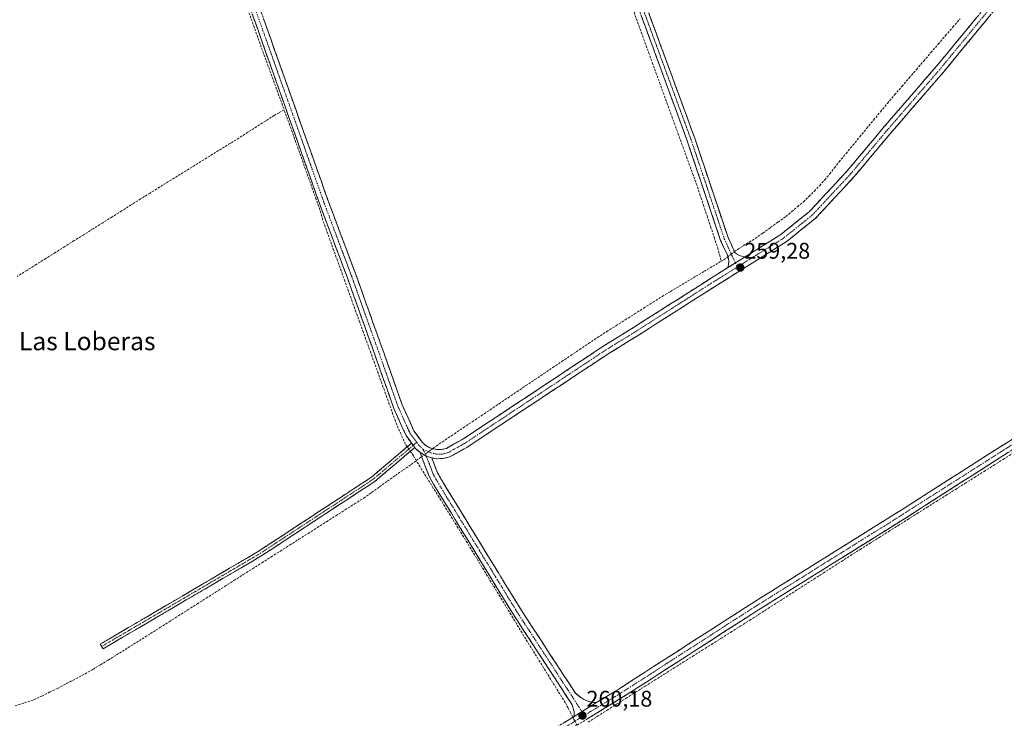
# Model space of a CAD drawing. Units: metres. Extents: x 611856 to 615335, y 4666864 to 4669233.
# Drawn here: x 614327 to 614763, y 4667418 to 4667727 of the extents above; entities that cross this region are included whole.
import ezdxf
from ezdxf.enums import TextEntityAlignment as Align

# ---------------------------------------------------------------- set-up
doc = ezdxf.new("R2010")
doc.units = ezdxf.units.M
doc.header["$MEASUREMENT"] = 0
doc.linetypes.add('TRAZO_Y_PUNTO', pattern=[1, 0.5, -0.25, 0, -0.25])
doc.linetypes.add('TRAZOSX2', pattern=[1.5, 1, -0.5])
for name, color, linetype, lineweight in [('Camino', 19, 'TRAZOSX2', 0), ('Camino Cxs', 19, 'Continuous', 0), ('Camino eje', 19, 'TRAZO_Y_PUNTO', 0), ('Carátula', 7, 'Continuous', 5), ('Corriente artificial lineal', 5, 'TRAZOSX2', 13), ('Corriente artificial lineal oculto', 135, 'TRAZO_Y_PUNTO', 13), ('Punto de cota en terreno', 7, 'Continuous', 0), ('Rótulo de punto de cota en terreno', 19, 'Continuous', 0), ('Texto cartográfico', 19, 'Continuous', 0)]:
    doc.layers.add(name, color=color, linetype=linetype, lineweight=lineweight)
doc.styles.add('Arial', font='txt', dxfattribs={"height": 0.2})

# ---------------------------------------------------------------- blocks, each defined once
blk = doc.blocks.new('5PATER')
at = {"layer": 'Carátula', "linetype": 'Continuous', "lineweight": 5}
h = blk.add_hatch(color=250, dxfattribs=at)
edge = h.paths.add_edge_path()
edge.add_ellipse((0, 0.01), major_axis=(-1.33, -1.34), ratio=0.999422, start_angle=0, end_angle=360)

msp = doc.modelspace()

# ---------------------------------------------------------------- linework, layer by layer
at = {"layer": 'Camino', "color": 19, "linetype": 'TRAZOSX2', "lineweight": 0}
for points in [[(614640.36, 4667617.59), (614640.71, 4667619.02), (614640.81, 4667620.72), (614640.17, 4667623.2), (614637.19, 4667629.66), (614622.43, 4667673.71), (614595.32, 4667747.5), (614585.23, 4667777.86), (614561.51, 4667841.36), (614525.73, 4667943.29), (614493.56, 4668036.94), (614479.94, 4668071.68), (614472.72, 4668085.89), (614455.71, 4668109.95), (614446.36, 4668121.41), (614387.8, 4668179.37), (614317.05, 4668247.9), (614265.27, 4668299.63), (614189.25, 4668373.09), (614142.22, 4668420.2), (614128.9, 4668432.24), (614127.76, 4668432.96)], [(614131.07, 4668435.92), (614132.91, 4668433.36), (614144.65, 4668422.75), (614191.71, 4668375.6), (614267.73, 4668302.14), (614319.52, 4668250.4), (614390.26, 4668181.88), (614448.97, 4668123.78), (614458.51, 4668112.08), (614475.74, 4668087.71), (614483.15, 4668073.12), (614496.86, 4668038.16), (614529.05, 4667944.45), (614564.81, 4667842.56), (614588.55, 4667779.03), (614598.64, 4667748.66), (614625.75, 4667674.88), (614640.46, 4667630.96), (614643.5, 4667624.37), (614644.28, 4667623.7), (614645.61, 4667622.95), (614647.08, 4667622.52), (614648.1, 4667622.43)], [(614500.47, 4667539.98), (614498, 4667543.36), (614492.59, 4667555.33), (614484.34, 4667578.65), (614472.04, 4667613.12), (614459.95, 4667645.31), (614423.3, 4667748.59), (614418.35, 4667761.68), (614398.02, 4667820.3), (614371.24, 4667892.74), (614356.07, 4667935.33), (614347.53, 4667957.64), (614343.75, 4667970.9), (614331.14, 4668006.55), (614317.92, 4668047.09), (614310.08, 4668063.41), (614276.15, 4668118.05), (614266.89, 4668127.44)], [(614426.93, 4667750.34), (614463.73, 4667646.67), (614475.81, 4667614.5), (614488.13, 4667579.99), (614496.32, 4667556.83), (614501.49, 4667545.39), (614505.12, 4667540.4), (614506.69, 4667538.95), (614508.54, 4667537.88), (614511.63, 4667537.09), (614513.77, 4667537.14), (614515.84, 4667537.65), (614522.85, 4667541.54), (614585.24, 4667582.82), (614598.63, 4667591.08), (614633.92, 4667613.57), (614640.36, 4667617.59)], [(614648.1, 4667622.43), (614663.82, 4667632.27), (614676.33, 4667642.27), (614693.18, 4667660.36), (614708.97, 4667679.25), (614732.62, 4667706.58), (614753.59, 4667732.04), (614759.82, 4667740.72)], [(614762.99, 4667738.25), (614756.78, 4667729.59), (614735.69, 4667703.99), (614712.03, 4667676.65), (614696.2, 4667657.7), (614679.07, 4667639.32), (614666.15, 4667628.99), (614636.12, 4667610.21), (614600.43, 4667587.47), (614587.4, 4667579.44), (614524.94, 4667538.1), (614517.32, 4667533.88), (614514.3, 4667533.13), (614511.17, 4667533.06), (614509.38, 4667533.52)], [(614582.33, 4667425.17), (614591.69, 4667430.89), (614651.03, 4667469.08), (614717.09, 4667510.35), (614845.41, 4667592.28), (614847.15, 4667595.14), (614848.09, 4667598.02)], [(614853.15, 4667589.75), (614850.4, 4667589.74), (614847.14, 4667588.64), (614719.22, 4667506.96), (614653.17, 4667465.71), (614593.81, 4667427.5), (614563.03, 4667408.67), (614527.44, 4667386.05), (614400.47, 4667306.47), (614392.08, 4667301.85), (614388.91, 4667300.48), (614387.04, 4667296.53)], [(614363.32, 4667449.99), (614362.72, 4667451.03), (614432.22, 4667491.81), (614482.78, 4667524.94), (614500.47, 4667539.98)], [(614501.88, 4667538.03), (614484.22, 4667523.01), (614433.49, 4667489.77), (614363.93, 4667448.96), (614363.32, 4667449.99)], [(614504.24, 4667535.75), (614502.11, 4667537.72), (614501.88, 4667538.03)], [(614572.4, 4667419.09), (614572.38, 4667421.2), (614571.55, 4667424.11), (614545.2, 4667464.58), (614510.65, 4667521.01), (614508.33, 4667525.07), (614504.24, 4667535.75)], [(614509.38, 4667533.52), (614511.96, 4667526.78), (614514.1, 4667523.05), (614548.58, 4667466.72), (614572.97, 4667429.27), (614575.79, 4667427.07), (614577.7, 4667426.04), (614579.76, 4667425.41), (614582.33, 4667425.17)], [(614382.38, 4667305.1), (614387.74, 4667304.51), (614390.59, 4667305.59), (614398.45, 4667309.92), (614525.3, 4667389.44), (614560.91, 4667412.06), (614572.4, 4667419.09)]]:
    msp.add_lwpolyline(points, dxfattribs=at)
at = {"layer": 'Camino Cxs', "color": 19, "linetype": 'Continuous', "lineweight": 0}
for points in [[(614648.1, 4667622.43), (614640.36, 4667617.59)], [(614648.1, 4667622.43), (614640.36, 4667617.59)], [(614500.47, 4667539.98), (614501.88, 4667538.03)], [(614504.24, 4667535.75), (614506.96, 4667534.25), (614509.38, 4667533.52)], [(614582.33, 4667425.17), (614572.4, 4667419.09)], [(614582.33, 4667425.17), (614572.4, 4667419.09)]]:
    msp.add_lwpolyline(points, dxfattribs=at)
for points in [[(614756.78, 4667729.59, 258.99), (614753.77, 4667725.93, 258.94), (614750.75, 4667722.28, 258.95), (614747.74, 4667718.62, 258.97), (614744.73, 4667714.96, 258.95), (614741.72, 4667711.3, 258.98), (614738.7, 4667707.65, 258.99), (614735.69, 4667703.99, 259.03), (614732.73, 4667700.57, 259.04), (614729.78, 4667697.16, 259.05), (614726.82, 4667693.74, 259.1), (614723.86, 4667690.32, 259.07), (614720.9, 4667686.9, 259.08), (614717.95, 4667683.49, 259.07), (614714.99, 4667680.07, 259.05), (614712.03, 4667676.65, 259.07), (614708.86, 4667672.86, 259.05), (614705.7, 4667669.07, 259.02), (614702.53, 4667665.28, 259.04), (614699.37, 4667661.49, 259.04), (614696.2, 4667657.7, 259.08), (614693.35, 4667654.64, 259.04), (614690.49, 4667651.57, 259.05), (614687.64, 4667648.51, 259.11), (614684.78, 4667645.45, 259.19), (614681.93, 4667642.38, 259.18), (614679.07, 4667639.32, 259.18), (614675.84, 4667636.74, 259.2), (614672.61, 4667634.16, 259.22), (614669.38, 4667631.57, 259.21), (614666.15, 4667628.99, 259.22), (614662.4, 4667626.64, 259.21), (614658.64, 4667624.3, 259.23), (614654.89, 4667621.95, 259.23), (614651.14, 4667619.6, 259.24), (614647.38, 4667617.25, 259.23), (614643.63, 4667614.91, 259.23), (614639.87, 4667612.56, 259.26), (614636.12, 4667610.21, 259.26), (614632.15, 4667607.68, 259.25), (614628.19, 4667605.16, 259.23), (614624.22, 4667602.63, 259.22), (614620.26, 4667600.1, 259.2), (614616.29, 4667597.58, 259.18), (614612.33, 4667595.05, 259.2), (614608.36, 4667592.52, 259.2), (614604.4, 4667590, 259.21), (614600.43, 4667587.47, 259.24), (614597.17, 4667585.46, 259.3), (614593.92, 4667583.46, 259.31), (614590.66, 4667581.45, 259.19), (614587.4, 4667579.44, 259.27), (614583.24, 4667576.68, 259.21), (614579.07, 4667573.93, 259.22), (614574.91, 4667571.17, 259.21), (614570.74, 4667568.42, 259.31), (614566.58, 4667565.66, 259.22), (614562.42, 4667562.9, 259.24), (614558.25, 4667560.15, 259.21), (614554.09, 4667557.39, 259.2), (614549.92, 4667554.64, 259.18), (614545.76, 4667551.88, 259.18), (614541.6, 4667549.12, 259.27), (614537.43, 4667546.37, 259.19), (614533.27, 4667543.61, 259.22), (614529.1, 4667540.86, 259.24), (614524.94, 4667538.1, 259.36), (614524.94, 4667538.1, 259.36), (614521.13, 4667535.99, 259.33), (614517.32, 4667533.88, 259.56), (614514.3, 4667533.13, 259.75), (614511.17, 4667533.06, 259.93), (614509.38, 4667533.52, 259.97), (614506.96, 4667534.25, 260.04), (614504.24, 4667535.75, 260.1), (614502.11, 4667537.72, 260.22), (614501.88, 4667538.03, 260.21), (614500.47, 4667539.98, 260.17), (614500.06, 4667540.54, 260.16), (614498, 4667543.36, 260.04), (614496.2, 4667547.35, 259.87), (614494.39, 4667551.34, 259.71), (614492.59, 4667555.33, 259.73), (614490.94, 4667559.99, 259.67), (614489.29, 4667564.66, 259.63), (614487.64, 4667569.32, 259.84), (614485.99, 4667573.99, 259.65), (614484.34, 4667578.65, 259.7), (614482.8, 4667582.96, 259.78), (614481.27, 4667587.27, 259.85), (614479.73, 4667591.58, 259.77), (614478.19, 4667595.89, 259.88), (614476.65, 4667600.19, 260.17), (614475.12, 4667604.5, 260.21), (614473.58, 4667608.81, 260.12), (614472.04, 4667613.12, 260.12), (614470.31, 4667617.72, 259.89), (614468.59, 4667622.32, 259.94), (614466.86, 4667626.92, 259.94), (614465.13, 4667631.51, 259.8), (614463.4, 4667636.11, 259.85), (614461.68, 4667640.71, 259.97), (614459.95, 4667645.31, 259.97), (614458.28, 4667650, 260.16), (614456.62, 4667654.7, 260.25), (614454.95, 4667659.39, 259.89), (614453.29, 4667664.09, 259.89), (614451.62, 4667668.78, 259.96), (614449.95, 4667673.48, 259.68), (614448.29, 4667678.17, 259.74), (614446.62, 4667682.87, 259.85), (614444.96, 4667687.56, 259.78), (614443.29, 4667692.26, 259.85), (614441.63, 4667696.95, 259.91), (614439.96, 4667701.64, 259.79), (614438.29, 4667706.34, 259.9), (614436.63, 4667711.03, 259.95), (614434.96, 4667715.73, 259.78), (614433.3, 4667720.42, 259.86), (614431.63, 4667725.12, 259.9), (614429.96, 4667729.81, 259.71)], [(614434.93, 4667727.8, 259.55), (614436.53, 4667723.3, 259.65), (614438.13, 4667718.79, 259.6), (614439.73, 4667714.28, 259.68), (614441.33, 4667709.77, 259.72), (614442.93, 4667705.27, 259.63), (614444.53, 4667700.76, 259.61), (614446.13, 4667696.25, 259.69), (614447.73, 4667691.74, 259.62), (614449.33, 4667687.24, 259.52), (614450.93, 4667682.73, 259.59), (614452.53, 4667678.22, 259.62), (614454.13, 4667673.71, 259.58), (614455.73, 4667669.21, 259.7), (614457.33, 4667664.7, 259.79), (614458.93, 4667660.19, 259.74), (614460.53, 4667655.68, 259.82), (614462.13, 4667651.18, 259.93), (614463.73, 4667646.67, 259.79), (614465.46, 4667642.07, 259.77), (614467.18, 4667637.48, 259.76), (614468.91, 4667632.88, 259.64), (614470.63, 4667628.29, 259.69), (614472.36, 4667623.69, 259.76), (614474.08, 4667619.1, 259.72), (614475.81, 4667614.5, 259.81), (614477.35, 4667610.19, 259.93), (614478.89, 4667605.87, 259.81), (614480.43, 4667601.56, 259.73), (614481.97, 4667597.25, 259.79), (614483.51, 4667592.93, 259.66), (614485.05, 4667588.62, 259.58), (614486.59, 4667584.3, 259.55), (614488.13, 4667579.99, 259.49), (614489.77, 4667575.36, 259.49), (614491.41, 4667570.73, 259.55), (614493.04, 4667566.09, 259.5), (614494.68, 4667561.46, 259.5), (614496.32, 4667556.83, 259.58), (614498.04, 4667553.02, 259.56), (614499.77, 4667549.2, 259.68), (614501.49, 4667545.39, 259.93), (614503.31, 4667542.9, 259.94), (614505.12, 4667540.4, 259.99), (614506.69, 4667538.95, 260.05), (614508.54, 4667537.88, 259.83), (614511.63, 4667537.09, 259.49), (614513.77, 4667537.14, 259.41), (614515.84, 4667537.65, 259.29), (614519.35, 4667539.6, 259.04), (614522.85, 4667541.54, 258.92), (614527.01, 4667544.29, 259.02), (614531.17, 4667547.04, 259.02), (614535.33, 4667549.8, 258.89), (614539.49, 4667552.55, 258.91), (614543.65, 4667555.3, 258.86), (614547.81, 4667558.05, 259.05), (614551.97, 4667560.8, 258.93), (614556.12, 4667563.56, 259.05), (614560.28, 4667566.31, 258.96), (614564.44, 4667569.06, 259.02), (614568.6, 4667571.81, 258.94), (614572.76, 4667574.56, 259.01), (614576.92, 4667577.32, 259.01), (614581.08, 4667580.07, 258.9), (614585.24, 4667582.82, 258.97), (614588.59, 4667584.89, 258.89), (614591.94, 4667586.95, 258.97), (614595.28, 4667589.02, 258.95), (614598.63, 4667591.08, 258.86), (614602.55, 4667593.58, 259.04), (614606.47, 4667596.08, 258.99), (614610.39, 4667598.58, 259.02), (614614.31, 4667601.08, 258.94), (614618.24, 4667603.57, 259.04), (614622.16, 4667606.07, 258.96), (614626.08, 4667608.57, 259.08), (614630, 4667611.07, 258.95), (614633.92, 4667613.57, 259.1), (614637.47, 4667615.79, 258.98), (614640.36, 4667617.59, 259.1), (614641.01, 4667618, 259.12), (614644.23, 4667620.01, 259.11), (614644.56, 4667620.22, 259.11), (614648.1, 4667622.43, 259.02), (614652.03, 4667624.89, 259), (614655.96, 4667627.35, 259.04), (614659.89, 4667629.81, 258.99), (614663.82, 4667632.27, 258.99), (614666.95, 4667634.77, 258.99), (614670.08, 4667637.27, 258.95), (614673.2, 4667639.77, 258.94), (614676.33, 4667642.27, 259), (614679.7, 4667645.89, 258.88), (614683.07, 4667649.51, 258.91), (614686.44, 4667653.12, 258.93), (614689.81, 4667656.74, 258.87), (614693.18, 4667660.36, 258.93), (614696.34, 4667664.14, 259), (614699.5, 4667667.92, 259), (614702.65, 4667671.69, 258.99), (614705.81, 4667675.47, 258.98), (614708.97, 4667679.25, 258.96), (614711.93, 4667682.67, 258.99), (614714.88, 4667686.08, 258.95), (614717.84, 4667689.5, 258.99), (614720.8, 4667692.92, 259), (614723.75, 4667696.33, 258.97), (614726.71, 4667699.75, 259.01), (614729.66, 4667703.16, 258.97), (614732.62, 4667706.58, 258.92), (614735.62, 4667710.22, 258.89), (614738.61, 4667713.85, 258.87), (614741.61, 4667717.49, 258.87), (614744.6, 4667721.13, 258.76), (614747.6, 4667724.77, 258.79), (614750.59, 4667728.4, 258.81)], [(614605.42, 4667730.22, 259.01), (614607.11, 4667725.6, 259.13), (614608.81, 4667720.99, 259.01), (614610.5, 4667716.38, 258.94), (614612.2, 4667711.77, 259.05), (614613.89, 4667707.16, 258.97), (614615.58, 4667702.55, 258.97), (614617.28, 4667697.94, 259.01), (614618.97, 4667693.33, 259), (614620.67, 4667688.71, 258.94), (614622.36, 4667684.1, 259.08), (614624.06, 4667679.49, 258.96), (614625.75, 4667674.88, 258.97), (614627.22, 4667670.49, 259.06), (614628.69, 4667666.1, 259), (614630.16, 4667661.7, 258.92), (614631.63, 4667657.31, 259), (614633.11, 4667652.92, 258.91), (614634.58, 4667648.53, 258.87), (614636.05, 4667644.14, 258.87), (614637.52, 4667639.74, 258.97), (614638.99, 4667635.35, 259), (614640.46, 4667630.96, 258.92), (614641.98, 4667627.67, 258.88), (614643.5, 4667624.37, 258.88), (614644.28, 4667623.7, 258.91), (614645.61, 4667622.95, 258.93), (614647.08, 4667622.52, 258.97), (614648.1, 4667622.43, 259.02), (614644.56, 4667620.22, 259.11), (614644.23, 4667620.01, 259.12), (614641.01, 4667618, 259.08), (614641.01, 4667618, 259.08), (614640.36, 4667617.59, 259.07), (614640.71, 4667619.02, 259.05), (614640.81, 4667620.72, 258.99), (614640.17, 4667623.2, 258.76), (614638.68, 4667626.43, 258.48), (614637.19, 4667629.66, 258.4), (614635.71, 4667634.07, 258.79), (614634.24, 4667638.47, 258.44), (614632.76, 4667642.88, 258.18), (614631.29, 4667647.28, 258.52), (614629.81, 4667651.69, 258.56), (614628.33, 4667656.09, 258.36), (614626.86, 4667660.5, 258.54), (614625.38, 4667664.9, 258.78), (614623.91, 4667669.31, 258.49), (614622.43, 4667673.71, 258.52), (614620.74, 4667678.32, 258.78), (614619.04, 4667682.93, 258.66), (614617.35, 4667687.55, 258.73), (614615.65, 4667692.16, 258.83), (614613.96, 4667696.77, 258.44), (614612.26, 4667701.38, 258.46), (614610.57, 4667705.99, 258.78), (614608.88, 4667710.61, 258.5), (614607.18, 4667715.22, 258.49), (614605.49, 4667719.83, 258.85), (614603.79, 4667724.44, 258.47), (614602.1, 4667729.05, 258.64)], [(614568.05, 4667416.43, 259.83), (614571.62, 4667418.61, 260.23), (614572.4, 4667419.09, 260.21), (614575.19, 4667420.8, 260.12), (614575.71, 4667421.12, 260.1), (614578.76, 4667422.98, 259.94), (614579.02, 4667423.14, 259.91), (614582.33, 4667425.17, 259.6), (614585.45, 4667427.08, 259.4), (614588.57, 4667428.98, 259.34), (614591.69, 4667430.89, 259.31), (614595.65, 4667433.44, 259.33), (614599.6, 4667435.98, 259.31), (614603.56, 4667438.53, 259.29), (614607.51, 4667441.07, 259.34), (614611.47, 4667443.62, 259.35), (614615.43, 4667446.17, 259.29), (614619.38, 4667448.71, 259.31), (614623.34, 4667451.26, 259.32), (614627.29, 4667453.8, 259.3), (614631.25, 4667456.35, 259.29), (614635.21, 4667458.9, 259.3), (614639.16, 4667461.44, 259.29), (614643.12, 4667463.99, 259.27), (614647.07, 4667466.53, 259.28), (614651.03, 4667469.08, 259.36), (614655.16, 4667471.66, 259.34), (614659.29, 4667474.24, 259.35), (614663.42, 4667476.82, 259.3), (614667.55, 4667479.4, 259.33), (614671.67, 4667481.98, 259.3), (614675.8, 4667484.56, 259.33), (614679.93, 4667487.14, 259.29), (614684.06, 4667489.72, 259.29), (614688.19, 4667492.29, 259.27), (614692.32, 4667494.87, 259.27), (614696.45, 4667497.45, 259.26), (614700.58, 4667500.03, 259.29), (614704.7, 4667502.61, 259.34), (614708.83, 4667505.19, 259.32), (614712.96, 4667507.77, 259.25), (614717.09, 4667510.35, 259.27), (614721.23, 4667512.99, 259.21), (614725.37, 4667515.64, 259.24), (614729.51, 4667518.28, 259.26), (614733.65, 4667520.92, 259.3), (614737.79, 4667523.56, 259.33), (614741.93, 4667526.21, 259.28), (614746.06, 4667528.85, 259.32), (614750.2, 4667531.49, 259.27), (614754.34, 4667534.14, 259.26), (614758.48, 4667536.78, 259.2), (614762.62, 4667539.42, 259.21), (614766.76, 4667542.06, 259.18)], [(614764.61, 4667535.94, 259.31), (614760.49, 4667533.31, 259.37), (614756.36, 4667530.67, 259.36), (614752.23, 4667528.04, 259.4), (614748.11, 4667525.4, 259.33), (614743.98, 4667522.77, 259.34), (614739.85, 4667520.13, 259.36), (614735.73, 4667517.5, 259.4), (614731.6, 4667514.86, 259.38), (614727.47, 4667512.23, 259.33), (614723.35, 4667509.59, 259.32), (614719.22, 4667506.96, 259.34), (614715.09, 4667504.38, 259.42), (614710.96, 4667501.8, 259.38), (614706.84, 4667499.23, 259.46), (614702.71, 4667496.65, 259.36), (614698.58, 4667494.07, 259.35), (614694.45, 4667491.49, 259.34), (614690.32, 4667488.91, 259.4), (614686.2, 4667486.34, 259.38), (614682.07, 4667483.76, 259.42), (614677.94, 4667481.18, 259.38), (614673.81, 4667478.6, 259.4), (614669.68, 4667476.02, 259.38), (614665.55, 4667473.44, 259.44), (614661.43, 4667470.87, 259.43), (614657.3, 4667468.29, 259.44), (614653.17, 4667465.71, 259.41), (614649.21, 4667463.16, 259.42), (614645.26, 4667460.62, 259.37), (614641.3, 4667458.07, 259.45), (614637.34, 4667455.52, 259.38), (614633.38, 4667452.97, 259.41), (614629.43, 4667450.43, 259.38), (614625.47, 4667447.88, 259.46), (614621.51, 4667445.33, 259.41), (614617.55, 4667442.78, 259.4), (614613.6, 4667440.24, 259.43), (614609.64, 4667437.69, 259.46), (614605.68, 4667435.14, 259.4), (614601.72, 4667432.59, 259.43), (614597.77, 4667430.05, 259.5), (614593.81, 4667427.5, 259.49), (614589.96, 4667425.15, 259.46), (614586.12, 4667422.79, 259.59), (614582.27, 4667420.44, 259.67), (614578.42, 4667418.09, 259.92)]]:
    msp.add_polyline3d(points, dxfattribs=at)
for points in [[(614501.88, 4667538.03, 260.24), (614498.35, 4667535.03, 259.96), (614494.82, 4667532.02, 259.36), (614491.28, 4667529.02, 259.36), (614487.75, 4667526.01, 258.79), (614484.22, 4667523.01, 258.64), (614480.31, 4667520.45, 258.46), (614476.41, 4667517.9, 258.8), (614472.51, 4667515.34, 258.62), (614468.61, 4667512.78, 258.73), (614464.71, 4667510.23, 258.51), (614460.8, 4667507.67, 258.78), (614456.9, 4667505.11, 258.46), (614453, 4667502.56, 258.6), (614449.1, 4667500, 258.36), (614445.19, 4667497.44, 258.53), (614441.29, 4667494.89, 258.08), (614437.39, 4667492.33, 258.44), (614433.49, 4667489.77, 258.44), (614429.4, 4667487.37, 258.64), (614425.3, 4667484.97, 258.27), (614421.21, 4667482.57, 258.67), (614417.12, 4667480.17, 258.44), (614413.03, 4667477.77, 258.6), (614408.94, 4667475.37, 258.43), (614404.85, 4667472.97, 258.68), (614400.76, 4667470.57, 258.37), (614396.66, 4667468.17, 258.78), (614392.57, 4667465.77, 258.57), (614388.48, 4667463.36, 258.76), (614384.39, 4667460.96, 258.69), (614380.3, 4667458.56, 259.08), (614376.21, 4667456.16, 258.91), (614372.11, 4667453.76, 259.09), (614368.02, 4667451.36, 259.02), (614363.93, 4667448.96, 259.09), (614362.72, 4667451.03, 259.12), (614366.8, 4667453.43, 259.21), (614370.89, 4667455.83, 259.11), (614374.98, 4667458.23, 259.11), (614379.07, 4667460.63, 259.11), (614383.16, 4667463.02, 259.12), (614387.25, 4667465.42, 259.07), (614391.34, 4667467.82, 259.05), (614395.42, 4667470.22, 259.02), (614399.51, 4667472.62, 258.91), (614403.6, 4667475.02, 258.92), (614407.69, 4667477.42, 258.96), (614411.78, 4667479.82, 258.98), (614415.87, 4667482.22, 258.87), (614419.96, 4667484.62, 258.96), (614424.05, 4667487.02, 258.81), (614428.13, 4667489.41, 258.93), (614432.22, 4667491.81, 258.91), (614436.11, 4667494.36, 258.93), (614440, 4667496.91, 258.72), (614443.89, 4667499.46, 258.88), (614447.78, 4667502, 258.93), (614451.67, 4667504.55, 259.04), (614455.56, 4667507.1, 258.94), (614459.44, 4667509.65, 259.08), (614463.33, 4667512.2, 259.02), (614467.22, 4667514.74, 259.06), (614471.11, 4667517.29, 259.02), (614475, 4667519.84, 259.07), (614478.89, 4667522.39, 259.04), (614482.78, 4667524.94, 259.05), (614486.31, 4667527.94, 259.21), (614489.85, 4667530.95, 259.41), (614493.39, 4667533.96, 259.72), (614496.93, 4667536.97, 260.01), (614500.47, 4667539.98, 260.19), (614501.88, 4667538.03, 260.24)], [(614509.38, 4667533.52, 259.97), (614510.67, 4667530.15, 259.91), (614511.96, 4667526.78, 259.81), (614514.1, 4667523.05, 259.58), (614516.56, 4667519.03, 259.59), (614519.03, 4667515, 259.47), (614521.49, 4667510.98, 259.46), (614523.95, 4667506.96, 259.44), (614526.41, 4667502.93, 259.46), (614528.88, 4667498.91, 259.4), (614531.34, 4667494.89, 259.45), (614533.8, 4667490.86, 259.43), (614536.27, 4667486.84, 259.39), (614538.73, 4667482.81, 259.41), (614541.19, 4667478.79, 259.47), (614543.65, 4667474.77, 259.41), (614546.12, 4667470.74, 259.43), (614548.58, 4667466.72, 259.42), (614551.29, 4667462.56, 259.4), (614554, 4667458.4, 259.42), (614556.71, 4667454.24, 259.46), (614559.42, 4667450.07, 259.37), (614562.13, 4667445.91, 259.4), (614564.84, 4667441.75, 259.44), (614567.55, 4667437.59, 259.51), (614570.26, 4667433.43, 259.48), (614572.97, 4667429.27, 259.67), (614575.79, 4667427.07, 259.64), (614577.7, 4667426.04, 259.67), (614579.76, 4667425.41, 259.66), (614582.33, 4667425.17, 259.6), (614579.02, 4667423.14, 259.91), (614578.76, 4667422.98, 259.94), (614575.71, 4667421.12, 260.11), (614575.19, 4667420.8, 260.13), (614572.4, 4667419.09, 260.21), (614572.38, 4667421.2, 260.15), (614571.55, 4667424.11, 260.06), (614568.92, 4667428.16, 259.86), (614566.28, 4667432.21, 259.78), (614563.65, 4667436.25, 259.66), (614561.01, 4667440.3, 259.69), (614558.38, 4667444.35, 259.54), (614555.74, 4667448.39, 259.58), (614553.11, 4667452.44, 259.59), (614550.47, 4667456.49, 259.59), (614547.84, 4667460.53, 259.51), (614545.2, 4667464.58, 259.52), (614542.73, 4667468.61, 259.71), (614540.26, 4667472.64, 259.54), (614537.8, 4667476.67, 259.59), (614535.33, 4667480.7, 259.56), (614532.86, 4667484.73, 259.48), (614530.39, 4667488.76, 259.58), (614527.93, 4667492.8, 259.71), (614525.46, 4667496.83, 259.59), (614522.99, 4667500.86, 259.48), (614520.52, 4667504.89, 259.58), (614518.05, 4667508.92, 259.6), (614515.59, 4667512.95, 259.6), (614513.12, 4667516.98, 259.64), (614510.65, 4667521.01, 259.75), (614508.33, 4667525.07, 259.76), (614506.97, 4667528.63, 259.95), (614505.6, 4667532.19, 259.99), (614504.24, 4667535.75, 260.1), (614506.96, 4667534.25, 260.04), (614509.38, 4667533.52, 259.97)]]:
    msp.add_polyline3d(points, close=True, dxfattribs=at)
at = {"layer": 'Camino eje', "color": 19, "linetype": 'TRAZO_Y_PUNTO', "lineweight": 0}
for points in [[(614129.25, 4668434.3), (614143.44, 4668421.48), (614190.48, 4668374.35), (614266.5, 4668300.89), (614318.29, 4668249.15), (614389.03, 4668180.63), (614447.67, 4668122.6), (614457.11, 4668111.02), (614474.23, 4668086.8), (614481.55, 4668072.4), (614495.21, 4668037.55), (614527.39, 4667943.87), (614563.16, 4667841.96), (614586.89, 4667778.45), (614596.98, 4667748.08), (614624.09, 4667674.3), (614638.83, 4667630.31), (614643.72, 4667619.69)], [(614267.41, 4668129.75), (614277.77, 4668119.25), (614311.85, 4668064.38), (614319.79, 4668047.84), (614333.04, 4668007.2), (614345.67, 4667971.51), (614349.44, 4667958.28), (614358, 4667935.91), (614373.12, 4667893.46), (614399.91, 4667820.98), (614420.24, 4667762.37), (614425.12, 4667749.47), (614461.84, 4667645.99), (614473.93, 4667613.81), (614486.24, 4667579.32), (614494.46, 4667556.08), (614499.75, 4667544.38), (614502.71, 4667540.31)], [(614762.44, 4667741.26), (614761.41, 4667739.49), (614755.19, 4667730.82), (614734.16, 4667705.29), (614710.5, 4667677.95), (614694.69, 4667659.03), (614677.7, 4667640.8), (614664.99, 4667630.63), (614644.56, 4667617.86)], [(614643.72, 4667619.69), (614644.56, 4667617.86)], [(614505.47, 4667537.35), (614508.96, 4667535.7), (614511.4, 4667535.08), (614514.04, 4667535.14), (614516.58, 4667535.77), (614523.9, 4667539.82), (614586.32, 4667581.13), (614599.53, 4667589.28), (614635.02, 4667611.89), (614644.56, 4667617.86)], [(614850.91, 4667593.42), (614718.16, 4667508.66), (614652.1, 4667467.4), (614592.75, 4667429.2), (614576.93, 4667419.52)], [(614502.71, 4667540.31), (614501.17, 4667539)], [(614502.71, 4667540.31), (614503.62, 4667539.06), (614505.47, 4667537.35)], [(614501.17, 4667539), (614483.5, 4667523.97), (614432.86, 4667490.79), (614363.32, 4667449.99)], [(614505.47, 4667537.35), (614506.81, 4667534.64), (614506.96, 4667534.25)], [(614506.96, 4667534.25), (614510.15, 4667525.93), (614512.38, 4667522.03), (614546.89, 4667465.65), (614575.84, 4667421.19)], [(614576.93, 4667419.52), (614561.97, 4667410.37), (614526.37, 4667387.75), (614399.46, 4667308.2), (614391.34, 4667303.72), (614387.64, 4667302.23), (614384.73, 4667301.17), (614384.55, 4667301.1)], [(614575.84, 4667421.19), (614576.93, 4667419.52)]]:
    msp.add_lwpolyline(points, dxfattribs=at)
at = {"layer": 'Corriente artificial lineal', "color": 5, "linetype": 'TRAZOSX2', "lineweight": 13}
for points in [[(614428.51, 4667730.34, 259.67), (614430.04, 4667726.07, 259.75), (614431.57, 4667721.8, 259.95), (614433.1, 4667717.53, 259.82), (614434.63, 4667713.26, 259.75), (614436.21, 4667708.95, 260.02), (614437.78, 4667704.64, 259.86), (614439.36, 4667700.33, 259.74), (614440.93, 4667696.02, 259.86), (614442.51, 4667691.71, 259.85), (614444.08, 4667687.4, 259.75)], [(614598.87, 4667730.58, 258.76), (614600.46, 4667726.17, 258.37), (614602.08, 4667721.71, 258.13), (614603.71, 4667717.24, 258.68), (614605.33, 4667712.78, 258.34), (614606.96, 4667708.31, 258.04), (614608.58, 4667703.85, 258.75), (614610.2, 4667699.38, 258.28), (614611.83, 4667694.92, 257.95), (614613.45, 4667690.45, 258.63), (614615.07, 4667685.99, 258.66), (614616.7, 4667681.52, 258.17), (614618.32, 4667677.06, 258.46), (614619.95, 4667672.59, 258.51), (614621.57, 4667668.13, 257.9), (614623.19, 4667663.66, 258.37), (614624.82, 4667659.2, 258.51), (614626.44, 4667654.73, 257.92), (614628.02, 4667649.99, 258.37), (614629.6, 4667645.24, 258.42), (614631.18, 4667640.5, 257.94), (614632.76, 4667635.76, 258.33), (614634.34, 4667631.01, 258.61), (614635.92, 4667626.27, 258.23), (614636.69, 4667623.36, 258.09), (614637.46, 4667620.44, 258.49)], [(614643.36, 4667624.68, 258.86), (614644.69, 4667625.68, 258.64), (614648.59, 4667628.09, 258.2), (614652.49, 4667630.5, 258.57), (614655.87, 4667632.92, 258.24), (614659.25, 4667635.34, 258.49), (614662.63, 4667637.76, 258.26), (614666.01, 4667640.18, 258.51), (614668.61, 4667642.36, 258.54), (614671.22, 4667644.54, 258.37), (614673.82, 4667646.72, 258.47), (614676.26, 4667649.09, 258.18), (614678.7, 4667651.45, 258.41), (614681.03, 4667653.92, 258.28), (614683.26, 4667656.49, 258.4), (614685.48, 4667659.05, 258.42), (614687.55, 4667661.75, 258.33), (614689.62, 4667664.44, 258.46), (614692.67, 4667668.13, 258.31), (614695.72, 4667671.82, 258.38), (614698.77, 4667675.51, 258.52), (614701.81, 4667679.21, 258.41), (614704.86, 4667682.9, 258.54), (614707.91, 4667686.59, 258.43), (614710.96, 4667690.28, 258.47), (614714.18, 4667694.03, 258.53), (614717.39, 4667697.77, 258.32), (614720.61, 4667701.52, 258.46), (614723.83, 4667705.26, 258.56), (614727.05, 4667709.01, 258.34), (614730.26, 4667712.75, 258.47), (614733.48, 4667716.5, 258.5), (614736.7, 4667720.24, 258.31), (614739.92, 4667723.99, 258.35), (614743.13, 4667727.73, 258.29)], [(614444.08, 4667687.4, 259.75), (614441.86, 4667686.16, 259.59), (614439.64, 4667684.91, 259.51), (614435.76, 4667682.43, 259.51), (614431.88, 4667679.95, 259.36), (614427.99, 4667677.46, 259.39), (614424.11, 4667674.98, 259.38), (614420.21, 4667672.56, 259.47), (614416.3, 4667670.15, 259.34), (614412.4, 4667667.73, 259.53), (614408.49, 4667665.31, 259.37), (614404.59, 4667662.9, 259.43), (614400.68, 4667660.48, 259.38), (614396.78, 4667658.06, 259.54), (614392.87, 4667655.65, 259.44), (614388.97, 4667653.23, 259.5), (614384.77, 4667650.6, 259.37), (614380.58, 4667647.97, 259.51), (614376.38, 4667645.33, 259.44), (614372.18, 4667642.7, 259.57), (614367.98, 4667640.07, 259.4), (614363.79, 4667637.44, 259.38), (614359.59, 4667634.81, 259.35), (614355.39, 4667632.17, 259.39), (614351.19, 4667629.54, 259.31), (614347, 4667626.91, 259.38), (614342.8, 4667624.28, 259.4), (614338.6, 4667621.65, 259.37), (614334.41, 4667619.02, 259.42), (614330.21, 4667616.38, 259.34), (614326.01, 4667613.75, 259.41)], [(614498.54, 4667538.34, 260.15), (614497.69, 4667539.6, 260.1), (614495.78, 4667543.89, 259.89), (614493.87, 4667548.17, 259.64), (614492.23, 4667552.7, 259.71), (614490.59, 4667557.24, 259.63), (614488.96, 4667561.77, 259.52), (614487.32, 4667566.3, 259.74), (614485.68, 4667570.84, 259.72), (614484.04, 4667575.37, 259.58), (614482.4, 4667579.9, 259.76), (614480.77, 4667584.43, 259.75), (614479.13, 4667588.97, 259.6), (614477.49, 4667593.5, 259.71), (614475.85, 4667598.03, 259.97), (614474.21, 4667602.57, 260.1), (614472.58, 4667607.1, 260.1), (614470.94, 4667611.63, 260.01), (614469.3, 4667616.17, 259.74), (614467.66, 4667620.7, 259.82), (614466.02, 4667625.23, 259.94), (614464.39, 4667629.76, 259.66), (614462.75, 4667634.3, 259.83), (614461.11, 4667638.83, 259.85), (614459.85, 4667643.29, 259.84), (614458.26, 4667647.77, 260.08), (614456.67, 4667652.25, 260.25), (614455.07, 4667656.72, 259.94), (614453.48, 4667661.2, 259.78), (614451.89, 4667665.68, 259.9), (614450.3, 4667670.16, 259.72), (614448.7, 4667674.63, 259.6), (614447.11, 4667679.11, 259.78), (614445.6, 4667683.26, 259.77), (614444.08, 4667687.4, 259.75)], [(614509.81, 4667537.56, 259.67), (614511.48, 4667538.78, 259.31), (614515.44, 4667541.44, 258.56), (614519.4, 4667544.1, 258.23), (614523.35, 4667546.77, 258.28), (614527.31, 4667549.43, 258.37), (614531.27, 4667552.09, 258.09), (614535.23, 4667554.75, 258.32), (614539.18, 4667557.41, 258.21), (614543.14, 4667560.07, 258.4), (614547.1, 4667562.74, 258.07), (614551.06, 4667565.4, 258.48), (614555.02, 4667568.06, 258.14), (614558.97, 4667570.72, 258.46), (614562.93, 4667573.38, 258.04), (614566.89, 4667576.04, 258.39), (614570.85, 4667578.71, 258.39), (614574.8, 4667581.37, 258.45), (614578.76, 4667584.03, 258.21), (614582.72, 4667586.69, 258.49), (614586.81, 4667589.29, 258.16), (614590.9, 4667591.89, 258.33), (614594.99, 4667594.49, 258.29), (614599.09, 4667597.09, 258.31), (614603.18, 4667599.69, 258.27), (614607.27, 4667602.29, 258.3), (614611.36, 4667604.89, 258.52), (614615.09, 4667607.11, 258.36), (614618.82, 4667609.33, 258.38), (614622.55, 4667611.55, 258.49), (614626.27, 4667613.78, 258.06), (614630, 4667616, 258.48), (614633.73, 4667618.22, 258.25), (614637.46, 4667620.44, 258.49)], [(614637.46, 4667620.44, 258.49), (614638.6, 4667621.11, 258.62), (614640.36, 4667622.43, 258.83)], [(614502.54, 4667532.24, 259.89), (614501.24, 4667534.34, 260.03), (614499.89, 4667536.34, 260.09)], [(614325.02, 4667423.68, 258.21), (614329.17, 4667425.01, 258.22), (614333.33, 4667426.34, 258.35), (614336.81, 4667428.04, 257.78), (614340.29, 4667429.75, 258.38), (614343.77, 4667431.45, 258.47), (614347.84, 4667433.58, 258.26), (614351.91, 4667435.7, 258.76), (614355.98, 4667437.83, 258.33), (614359.38, 4667439.87, 258.46), (614362.79, 4667441.9, 258.22), (614366.19, 4667443.94, 257.97), (614369.95, 4667446.3, 258.55), (614373.7, 4667448.65, 258.25), (614377.46, 4667451.01, 258.53), (614381.21, 4667453.36, 257.73), (614384.97, 4667455.72, 258.29), (614389.07, 4667458.33, 258.03), (614393.17, 4667460.93, 258.38), (614397.27, 4667463.54, 257.77), (614401.38, 4667466.15, 258.36), (614405.48, 4667468.75, 258.38), (614409.58, 4667471.36, 258.43), (614413.68, 4667473.97, 257.94), (614417.78, 4667476.57, 258.32), (614421.88, 4667479.18, 257.91), (614425.98, 4667481.79, 258.12), (614430.08, 4667484.39, 258.28), (614434.19, 4667487, 258.31), (614438.29, 4667489.6, 258.1), (614442.39, 4667492.21, 258.01), (614446.49, 4667494.82, 258.03), (614450.59, 4667497.42, 257.98), (614454.69, 4667500.03, 258.37), (614458.79, 4667502.64, 258.17), (614462.89, 4667505.24, 258.29), (614467, 4667507.85, 257.97), (614471.1, 4667510.46, 258.44), (614475.2, 4667513.06, 258.02), (614479.3, 4667515.67, 258.33), (614482.79, 4667518.15, 257.98), (614486.28, 4667520.63, 258.39), (614489.78, 4667523.12, 258.24), (614493.27, 4667525.6, 258.68), (614496.76, 4667528.08, 258.11), (614500.25, 4667530.56, 259.43), (614502.54, 4667532.24, 259.89)], [(614502.54, 4667532.24, 259.89), (614504.92, 4667533.98, 260.04)], [(614571.81, 4667418.73, 260.23), (614570.9, 4667420.5, 260.09), (614569.67, 4667422.83, 259.82), (614568.43, 4667425.16, 259.7), (614566.05, 4667429, 259.81), (614563.66, 4667432.84, 259.62), (614561.28, 4667436.68, 259.68), (614558.89, 4667440.53, 259.53), (614556.51, 4667444.37, 259.54), (614554.12, 4667448.21, 259.46), (614551.74, 4667452.05, 259.58), (614549.32, 4667456.03, 259.52), (614546.9, 4667460, 259.49), (614544.49, 4667463.98, 259.47), (614542.07, 4667467.96, 259.7), (614539.65, 4667471.94, 259.53), (614537.23, 4667475.91, 259.57), (614534.81, 4667479.89, 259.54), (614532.39, 4667483.87, 259.45), (614529.98, 4667487.85, 259.53), (614527.56, 4667491.82, 259.66), (614525.14, 4667495.8, 259.6), (614522.63, 4667499.85, 259.43), (614520.12, 4667503.9, 259.55), (614517.61, 4667507.95, 259.58), (614515.1, 4667512, 259.55), (614512.59, 4667516.04, 259.56), (614510.08, 4667520.09, 259.68), (614507.56, 4667524.14, 259.69), (614505.05, 4667528.19, 259.79), (614502.54, 4667532.24, 259.89)], [(614578.53, 4667416.47, 259.74), (614582.74, 4667419.13, 259.6), (614586.94, 4667421.78, 259.51), (614591.15, 4667424.44, 259.45), (614595.36, 4667427.09, 259.5), (614599.57, 4667429.75, 259.44), (614603.78, 4667432.4, 259.4), (614607.99, 4667435.06, 259.39), (614612.2, 4667437.71, 259.48), (614616.41, 4667440.37, 259.35), (614620.62, 4667443.02, 259.39), (614624.83, 4667445.68, 259.37), (614629.04, 4667448.33, 259.39), (614633.24, 4667450.99, 259.36), (614637.45, 4667453.64, 259.39), (614641.66, 4667456.3, 259.38), (614645.87, 4667458.95, 259.36), (614650.08, 4667461.61, 259.37), (614654.14, 4667464.22, 259.37), (614658.2, 4667466.82, 259.39), (614662.25, 4667469.43, 259.41), (614666.31, 4667472.03, 259.39), (614670.37, 4667474.64, 259.36), (614674.43, 4667477.24, 259.36), (614678.49, 4667479.85, 259.36), (614682.55, 4667482.45, 259.39), (614686.6, 4667485.06, 259.38), (614690.66, 4667487.66, 259.39), (614694.72, 4667490.27, 259.34), (614698.94, 4667492.93, 259.34), (614703.15, 4667495.58, 259.34), (614707.37, 4667498.24, 259.45), (614711.58, 4667500.89, 259.36), (614715.8, 4667503.55, 259.46), (614720.01, 4667506.2, 259.33), (614724.23, 4667508.86, 259.33), (614728.45, 4667511.52, 259.33), (614732.66, 4667514.17, 259.37), (614736.88, 4667516.83, 259.38), (614741.09, 4667519.48, 259.33), (614745.31, 4667522.14, 259.3), (614749.52, 4667524.79, 259.33), (614753.74, 4667527.45, 259.37), (614757.96, 4667530.11, 259.31), (614762.17, 4667532.76, 259.33), (614766.39, 4667535.42, 259.31)]]:
    msp.add_polyline3d(points, dxfattribs=at)
at = {"layer": 'Corriente artificial lineal oculto', "color": 135, "linetype": 'TRAZO_Y_PUNTO', "lineweight": 13}
for points in [[(614640.36, 4667622.43, 258.83), (614643.36, 4667624.68, 258.86)], [(614499.89, 4667536.34, 260.09), (614498.54, 4667538.34, 260.15)], [(614504.92, 4667533.98, 260.04), (614507.36, 4667535.77, 260.01), (614509.81, 4667537.56, 259.67)], [(614571.81, 4667418.73, 260.23), (614573.63, 4667415.16, 259.98)]]:
    msp.add_polyline3d(points, dxfattribs=at)

# ---------------------------------------------------------------- block references
at = {"layer": 'Punto de cota en terreno', "linetype": 'Continuous', "lineweight": 0}
for p in [(614645.9, 4667617.61, 259.28), (614576.06, 4667419.43, 260.18)]:
    msp.add_blockref('5PATER', p, dxfattribs=at)

# ---------------------------------------------------------------- texts
at = {"layer": 'Rótulo de punto de cota en terreno', "color": 19, "linetype": 'Continuous', "lineweight": 0, "style": 'Arial'}
for s, p in [('259,28', (614647.66, 4667619.37)), ('260,18', (614577.82, 4667421.19))]:
    msp.add_text(s, height=7, dxfattribs=at).set_placement(p, align=Align.BOTTOM_LEFT)
at = {"layer": 'Texto cartográfico', "color": 19, "linetype": 'Continuous', "lineweight": 0, "style": 'Arial'}
msp.add_text('Las Loberas', height=8, dxfattribs=at).set_placement((614356.94, 4667585.06), align=Align.MIDDLE_CENTER)

doc.saveas('drawing.dxf')
